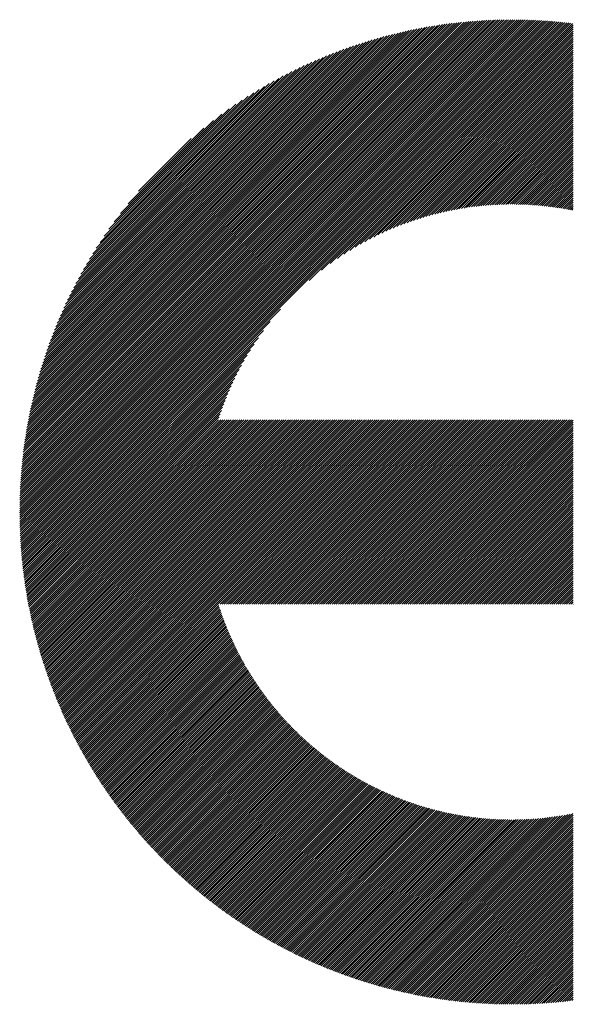
# Model space of a CAD drawing. Units: millimetres. Extents: x -630 to 669, y -474 to 486.
# Drawn here: x -460 to -423, y -370 to -304 of the extents above; entities that cross this region are included whole.
import ezdxf

# ---------------------------------------------------------------- set-up
doc = ezdxf.new("R2010")
doc.units = ezdxf.units.MM
doc.layers.add('CAXA0', color=7, linetype='Continuous', lineweight=70)
doc.layers.add('CAXA5', color=4, linetype='Continuous', lineweight=25)

# ---------------------------------------------------------------- blocks, each defined once
blk = doc.blocks.new('CAXBLOCK41')
at = {"layer": 'CAXA0', "color": 0, "linetype": 'Continuous', "lineweight": 25}
for p, q in [((-460.342, -336.716), (-427.474, -303.848)), ((-460.342, -336.574), (-427.616, -303.848)), ((-460.341, -336.431), (-427.759, -303.85)), ((-460.339, -336.288), (-427.902, -303.851)), ((-460.336, -336.144), (-428.046, -303.854)), ((-460.333, -336), (-428.191, -303.857)), ((-460.329, -335.854), (-428.336, -303.861)), ((-460.325, -335.708), (-428.482, -303.865)), ((-460.32, -335.562), (-428.628, -303.87)), ((-460.314, -335.415), (-428.776, -303.876)), ((-460.307, -335.267), (-428.924, -303.883)), ((-460.3, -335.118), (-429.072, -303.89)), ((-460.292, -334.968), (-429.222, -303.898)), ((-460.284, -334.818), (-429.372, -303.907)), ((-460.274, -336.789), (-427.332, -303.848)), ((-460.274, -334.668), (-429.523, -303.916)), ((-460.264, -334.516), (-429.674, -303.926)), ((-460.253, -334.364), (-429.826, -303.937)), ((-460.241, -334.211), (-429.98, -303.949)), ((-460.229, -334.057), (-430.133, -303.961)), ((-460.216, -333.902), (-430.288, -303.974)), ((-460.202, -333.746), (-430.444, -303.988)), ((-460.187, -333.59), (-430.6, -304.003)), ((-460.171, -333.433), (-430.757, -304.019)), ((-460.155, -333.275), (-430.915, -304.036)), ((-460.137, -333.116), (-431.074, -304.053)), ((-460.133, -336.789), (-427.192, -303.848)), ((-460.119, -332.956), (-431.234, -304.071)), ((-460.1, -332.796), (-431.395, -304.091)), ((-460.079, -332.634), (-431.556, -304.111)), ((-460.058, -332.471), (-431.719, -304.132)), ((-460.036, -332.308), (-431.882, -304.154)), ((-460.013, -332.144), (-432.047, -304.177)), ((-459.991, -336.789), (-427.051, -303.849)), ((-459.989, -331.978), (-432.212, -304.201)), ((-459.964, -331.812), (-432.378, -304.226)), ((-459.938, -331.644), (-432.546, -304.252)), ((-459.911, -331.476), (-432.715, -304.279)), ((-459.883, -331.306), (-432.884, -304.307)), ((-459.854, -331.135), (-433.055, -304.336)), ((-459.85, -336.789), (-426.912, -303.851)), ((-459.823, -330.963), (-433.227, -304.367)), ((-459.708, -336.789), (-426.773, -303.854)), ((-459.567, -336.789), (-426.634, -303.857)), ((-459.425, -336.789), (-426.496, -303.86)), ((-459.284, -336.789), (-426.359, -303.864)), ((-459.143, -336.789), (-426.222, -303.869)), ((-459.001, -336.789), (-426.086, -303.874)), ((-458.86, -336.789), (-425.95, -303.88)), ((-458.718, -336.789), (-425.815, -303.886)), ((-458.577, -336.789), (-425.68, -303.893)), ((-458.435, -336.789), (-425.546, -303.9)), ((-458.294, -336.789), (-425.412, -303.908)), ((-458.152, -336.789), (-425.279, -303.916)), ((-458.011, -336.789), (-425.146, -303.925)), ((-457.869, -336.789), (-425.014, -303.934)), ((-457.728, -336.789), (-424.883, -303.944)), ((-457.587, -336.789), (-424.752, -303.954)), ((-457.445, -336.789), (-424.621, -303.965)), ((-457.304, -336.789), (-424.491, -303.976)), ((-457.162, -336.789), (-424.361, -303.988)), ((-457.021, -336.789), (-424.232, -304)), ((-456.879, -336.789), (-424.103, -304.013)), ((-456.738, -336.789), (-423.975, -304.026)), ((-456.596, -336.789), (-423.847, -304.04)), ((-440.975, -321.309), (-423.72, -304.054)), ((-440.137, -320.613), (-423.593, -304.068)), ((-439.551, -320.168), (-423.466, -304.083)), ((-439.065, -319.823), (-423.34, -304.099)), ((-438.637, -319.537), (-423.283, -304.183)), ((-438.249, -319.291), (-423.283, -304.325)), ((-459.792, -330.79), (-433.4, -304.398)), ((-459.759, -330.616), (-433.574, -304.431)), ((-459.725, -330.441), (-433.749, -304.465)), ((-459.69, -330.264), (-433.926, -304.5)), ((-459.653, -330.086), (-434.104, -304.537)), ((-459.616, -329.907), (-434.283, -304.575)), ((-459.576, -329.726), (-434.464, -304.614)), ((-459.536, -329.545), (-434.646, -304.654)), ((-459.494, -329.361), (-434.829, -304.696)), ((-459.451, -329.176), (-435.014, -304.739)), ((-459.406, -328.99), (-435.2, -304.784)), ((-459.36, -328.802), (-435.388, -304.831)), ((-459.312, -328.613), (-435.577, -304.878)), ((-459.262, -328.422), (-435.768, -304.928)), ((-459.211, -328.229), (-435.961, -304.979)), ((-459.158, -328.035), (-436.155, -305.032)), ((-437.89, -319.073), (-423.283, -304.466)), ((-437.554, -318.878), (-423.283, -304.608)), ((-437.236, -318.702), (-423.283, -304.749)), ((-436.933, -318.54), (-423.283, -304.89)), ((-436.643, -318.392), (-423.283, -305.032)), ((-459.103, -327.839), (-436.351, -305.087)), ((-459.047, -327.641), (-436.549, -305.143)), ((-458.988, -327.441), (-436.749, -305.202)), ((-458.928, -327.239), (-436.951, -305.262)), ((-458.865, -327.035), (-437.155, -305.325)), ((-458.801, -326.829), (-437.361, -305.39)), ((-458.734, -326.621), (-437.57, -305.456)), ((-458.665, -326.41), (-437.78, -305.525)), ((-458.593, -326.197), (-437.993, -305.597)), ((-458.519, -325.982), (-438.209, -305.671)), ((-436.364, -318.254), (-423.283, -305.173)), ((-436.095, -318.126), (-423.283, -305.315)), ((-435.834, -318.007), (-423.283, -305.456)), ((-435.581, -317.896), (-423.283, -305.598)), ((-458.443, -325.764), (-438.427, -305.748)), ((-458.363, -325.543), (-438.647, -305.827)), ((-458.281, -325.319), (-438.871, -305.909)), ((-458.196, -325.093), (-439.097, -305.994)), ((-458.108, -324.863), (-439.327, -306.082)), ((-458.016, -324.63), (-439.56, -306.174)), ((-457.921, -324.394), (-439.796, -306.269)), ((-435.335, -317.791), (-423.283, -305.739)), ((-435.095, -317.692), (-423.283, -305.881)), ((-434.861, -317.6), (-423.283, -306.022)), ((-434.632, -317.512), (-423.283, -306.163)), ((-434.408, -317.43), (-423.283, -306.305)), ((-457.823, -324.154), (-440.036, -306.367)), ((-457.72, -323.91), (-440.28, -306.47)), ((-457.614, -323.662), (-440.528, -306.576)), ((-457.503, -323.409), (-440.781, -306.687)), ((-457.387, -323.152), (-441.038, -306.803)), ((-457.267, -322.89), (-441.3, -306.923)), ((-434.189, -317.352), (-423.283, -306.446)), ((-433.973, -317.278), (-423.283, -306.588)), ((-433.762, -317.208), (-423.283, -306.729)), ((-433.554, -317.142), (-423.283, -306.871)), ((-433.35, -317.079), (-423.283, -307.012)), ((-457.141, -322.623), (-441.567, -307.049)), ((-457.009, -322.35), (-441.84, -307.181)), ((-456.871, -322.071), (-442.119, -307.319)), ((-456.727, -321.785), (-442.405, -307.463)), ((-456.575, -321.491), (-442.699, -307.615)), ((-433.149, -317.019), (-423.283, -307.154)), ((-432.951, -316.963), (-423.283, -307.295)), ((-432.756, -316.909), (-423.283, -307.437)), ((-432.564, -316.859), (-423.283, -307.578)), ((-456.415, -321.19), (-443, -307.775)), ((-456.246, -320.879), (-443.311, -307.945)), ((-456.066, -320.558), (-443.632, -308.124)), ((-455.876, -320.226), (-443.964, -308.314)), ((-432.374, -316.81), (-423.283, -307.719)), ((-432.187, -316.765), (-423.283, -307.861)), ((-432.002, -316.722), (-423.283, -308.002)), ((-431.82, -316.681), (-423.283, -308.144)), ((-431.64, -316.642), (-423.283, -308.285)), ((-455.672, -319.882), (-444.309, -308.518)), ((-455.454, -319.522), (-444.668, -308.736)), ((-455.219, -319.145), (-445.045, -308.972)), ((-431.462, -316.605), (-423.283, -308.427)), ((-431.286, -316.571), (-423.283, -308.568)), ((-431.111, -316.538), (-423.283, -308.71)), ((-430.939, -316.507), (-423.283, -308.851)), ((-430.769, -316.478), (-423.283, -308.992)), ((-454.962, -318.747), (-445.443, -309.228)), ((-454.681, -318.324), (-445.866, -309.51)), ((-430.6, -316.451), (-423.283, -309.134)), ((-430.433, -316.425), (-423.283, -309.275)), ((-430.268, -316.401), (-423.283, -309.417)), ((-430.104, -316.379), (-423.283, -309.558)), ((-454.367, -317.869), (-446.321, -309.823)), ((-454.011, -317.371), (-446.819, -310.179)), ((-429.942, -316.358), (-423.283, -309.7)), ((-429.781, -316.339), (-423.283, -309.841)), ((-429.621, -316.321), (-423.283, -309.983)), ((-429.463, -316.304), (-423.283, -310.124)), ((-429.307, -316.289), (-423.283, -310.265)), ((-453.596, -316.815), (-447.376, -310.595)), ((-429.151, -316.275), (-423.283, -310.407)), ((-428.997, -316.263), (-423.283, -310.548)), ((-428.845, -316.251), (-423.283, -310.69)), ((-428.693, -316.241), (-423.283, -310.831)), ((-453.087, -316.164), (-448.026, -311.104)), ((-428.543, -316.232), (-423.283, -310.973)), ((-428.394, -316.225), (-423.283, -311.114)), ((-428.246, -316.218), (-423.283, -311.256)), ((-428.099, -316.213), (-423.283, -311.397)), ((-427.953, -316.208), (-423.283, -311.539)), ((-452.394, -315.33), (-448.86, -311.796)), ((-427.808, -316.205), (-423.283, -311.68)), ((-427.664, -316.202), (-423.283, -311.821)), ((-427.521, -316.201), (-423.283, -311.963)), ((-427.38, -316.201), (-423.283, -312.104)), ((-427.239, -316.201), (-423.283, -312.246)), ((-427.099, -316.203), (-423.283, -312.387)), ((-426.96, -316.205), (-423.283, -312.529)), ((-426.822, -316.209), (-423.283, -312.67)), ((-426.685, -316.213), (-423.283, -312.812)), ((-426.548, -316.218), (-423.283, -312.953)), ((-426.413, -316.224), (-423.283, -313.094)), ((-426.279, -316.231), (-423.283, -313.236)), ((-426.145, -316.239), (-423.283, -313.377)), ((-426.012, -316.248), (-423.283, -313.519)), ((-425.88, -316.257), (-423.283, -313.66)), ((-425.749, -316.267), (-423.283, -313.802)), ((-425.618, -316.278), (-423.283, -313.943)), ((-425.488, -316.29), (-423.283, -314.085)), ((-425.359, -316.302), (-423.283, -314.226)), ((-425.231, -316.315), (-423.283, -314.368)), ((-425.103, -316.329), (-423.283, -314.509)), ((-424.977, -316.344), (-423.283, -314.65)), ((-424.851, -316.359), (-423.283, -314.792)), ((-424.725, -316.375), (-423.283, -314.933)), ((-424.6, -316.392), (-423.283, -315.075)), ((-424.476, -316.409), (-423.283, -315.216)), ((-424.353, -316.428), (-423.283, -315.358)), ((-424.23, -316.446), (-423.283, -315.499)), ((-424.108, -316.466), (-423.283, -315.641)), ((-423.987, -316.486), (-423.283, -315.782)), ((-423.866, -316.506), (-423.283, -315.923)), ((-423.746, -316.528), (-423.283, -316.065)), ((-423.626, -316.55), (-423.283, -316.206)), ((-423.508, -316.572), (-423.283, -316.348)), ((-423.389, -316.595), (-423.283, -316.489)), ((-456.455, -336.789), (-442.881, -323.215)), ((-456.314, -336.789), (-443.577, -324.053)), ((-456.172, -336.789), (-444.022, -324.639)), ((-456.031, -336.789), (-444.367, -325.125)), ((-455.889, -336.789), (-444.653, -325.553)), ((-455.748, -336.789), (-444.9, -325.941)), ((-455.606, -336.789), (-445.117, -326.3)), ((-455.465, -336.789), (-445.312, -326.636)), ((-455.323, -336.789), (-445.488, -326.954)), ((-455.182, -336.789), (-445.65, -327.257)), ((-455.041, -336.789), (-445.798, -327.547)), ((-454.899, -336.789), (-445.936, -327.826)), ((-454.758, -336.789), (-446.064, -328.095)), ((-454.616, -336.789), (-446.183, -328.356)), ((-454.475, -336.789), (-446.295, -328.609)), ((-454.333, -336.789), (-446.399, -328.855)), ((-454.192, -336.789), (-446.498, -329.095)), ((-454.05, -336.789), (-446.59, -329.329)), ((-453.909, -336.789), (-446.678, -329.558)), ((-453.767, -336.789), (-446.76, -329.782)), ((-453.626, -336.789), (-446.838, -330.002)), ((-453.485, -336.789), (-446.912, -330.217)), ((-453.343, -336.789), (-446.982, -330.428)), ((-453.202, -336.789), (-447.025, -330.613)), ((-453.06, -336.789), (-446.884, -330.613)), ((-452.919, -336.789), (-446.742, -330.613)), ((-452.777, -336.789), (-446.601, -330.613)), ((-452.636, -336.789), (-446.459, -330.613)), ((-452.494, -336.789), (-446.318, -330.613)), ((-452.353, -336.789), (-446.176, -330.613)), ((-452.212, -336.789), (-446.035, -330.613)), ((-452.07, -336.789), (-445.894, -330.613)), ((-451.929, -336.789), (-445.752, -330.613)), ((-451.787, -336.789), (-445.611, -330.613)), ((-451.646, -336.789), (-445.469, -330.613)), ((-451.504, -336.789), (-445.328, -330.613)), ((-451.363, -336.789), (-445.186, -330.613)), ((-451.221, -336.789), (-445.045, -330.613)), ((-451.08, -336.789), (-444.903, -330.613)), ((-450.939, -336.789), (-444.762, -330.613)), ((-450.797, -336.789), (-444.62, -330.613)), ((-450.656, -336.789), (-444.479, -330.613)), ((-450.514, -336.789), (-444.338, -330.613)), ((-450.373, -336.789), (-444.196, -330.613)), ((-450.231, -336.789), (-444.055, -330.613)), ((-450.09, -336.789), (-443.913, -330.613)), ((-449.948, -336.789), (-443.772, -330.613)), ((-449.807, -336.789), (-443.63, -330.613)), ((-449.665, -336.789), (-443.489, -330.613)), ((-449.524, -336.789), (-443.347, -330.613)), ((-449.383, -336.789), (-443.206, -330.613)), ((-449.241, -336.789), (-443.065, -330.613)), ((-449.1, -336.789), (-442.923, -330.613)), ((-448.958, -336.789), (-442.782, -330.613)), ((-448.817, -336.789), (-442.64, -330.613)), ((-448.675, -336.789), (-442.499, -330.613)), ((-448.534, -336.789), (-442.357, -330.613)), ((-448.392, -336.789), (-442.216, -330.613)), ((-448.251, -336.789), (-442.074, -330.613)), ((-448.11, -336.789), (-441.933, -330.613)), ((-447.968, -336.789), (-441.792, -330.613)), ((-447.827, -336.789), (-441.65, -330.613)), ((-447.685, -336.789), (-441.509, -330.613)), ((-447.544, -336.789), (-441.367, -330.613)), ((-447.402, -336.789), (-441.226, -330.613)), ((-447.261, -336.789), (-441.084, -330.613)), ((-447.119, -336.789), (-440.943, -330.613)), ((-446.978, -336.789), (-440.801, -330.613)), ((-446.836, -336.789), (-440.66, -330.613)), ((-446.695, -336.789), (-440.518, -330.613)), ((-446.554, -336.789), (-440.377, -330.613)), ((-446.412, -336.789), (-440.236, -330.613)), ((-446.271, -336.789), (-440.094, -330.613)), ((-446.129, -336.789), (-439.953, -330.613)), ((-445.988, -336.789), (-439.811, -330.613)), ((-445.846, -336.789), (-439.67, -330.613)), ((-445.705, -336.789), (-439.528, -330.613)), ((-445.563, -336.789), (-439.387, -330.613)), ((-445.422, -336.789), (-439.245, -330.613)), ((-445.281, -336.789), (-439.104, -330.613)), ((-445.139, -336.789), (-438.963, -330.613)), ((-444.998, -336.789), (-438.821, -330.613)), ((-444.856, -336.789), (-438.68, -330.613)), ((-444.715, -336.789), (-438.538, -330.613)), ((-444.573, -336.789), (-438.397, -330.613)), ((-444.432, -336.789), (-438.255, -330.613)), ((-444.29, -336.789), (-438.114, -330.613)), ((-444.149, -336.789), (-437.972, -330.613)), ((-444.008, -336.789), (-437.831, -330.613)), ((-443.866, -336.789), (-437.689, -330.613)), ((-443.725, -336.789), (-437.548, -330.613)), ((-443.583, -336.789), (-437.407, -330.613)), ((-443.442, -336.789), (-437.265, -330.613)), ((-443.3, -336.789), (-437.124, -330.613)), ((-443.159, -336.789), (-436.982, -330.613)), ((-443.017, -336.789), (-436.841, -330.613)), ((-442.876, -336.789), (-436.699, -330.613)), ((-442.734, -336.789), (-436.558, -330.613)), ((-442.593, -336.789), (-436.416, -330.613)), ((-442.452, -336.789), (-436.275, -330.613)), ((-442.31, -336.789), (-436.134, -330.613)), ((-442.169, -336.789), (-435.992, -330.613)), ((-442.027, -336.789), (-435.851, -330.613)), ((-441.886, -336.789), (-435.709, -330.613)), ((-441.744, -336.789), (-435.568, -330.613)), ((-441.603, -336.789), (-435.426, -330.613)), ((-441.461, -336.789), (-435.285, -330.613)), ((-441.32, -336.789), (-435.143, -330.613)), ((-441.179, -336.789), (-435.002, -330.613)), ((-441.037, -336.789), (-434.861, -330.613)), ((-440.896, -336.789), (-434.719, -330.613)), ((-440.754, -336.789), (-434.578, -330.613)), ((-440.613, -336.789), (-434.436, -330.613)), ((-440.471, -336.789), (-434.295, -330.613)), ((-440.33, -336.789), (-434.153, -330.613)), ((-440.188, -336.789), (-434.012, -330.613)), ((-440.047, -336.789), (-433.87, -330.613)), ((-439.905, -336.789), (-433.729, -330.613)), ((-439.764, -336.789), (-433.587, -330.613)), ((-439.623, -336.789), (-433.446, -330.613)), ((-439.481, -336.789), (-433.305, -330.613)), ((-439.34, -336.789), (-433.163, -330.613)), ((-439.198, -336.789), (-433.022, -330.613)), ((-439.057, -336.789), (-432.88, -330.613)), ((-438.915, -336.789), (-432.739, -330.613)), ((-438.774, -336.789), (-432.597, -330.613)), ((-438.632, -336.789), (-432.456, -330.613)), ((-438.491, -336.789), (-432.314, -330.613)), ((-438.35, -336.789), (-432.173, -330.613)), ((-438.208, -336.789), (-432.032, -330.613)), ((-438.067, -336.789), (-431.89, -330.613)), ((-437.925, -336.789), (-431.749, -330.613)), ((-437.784, -336.789), (-431.607, -330.613)), ((-437.642, -336.789), (-431.466, -330.613)), ((-437.501, -336.789), (-431.324, -330.613)), ((-437.359, -336.789), (-431.183, -330.613)), ((-437.218, -336.789), (-431.041, -330.613)), ((-437.077, -336.789), (-430.9, -330.613)), ((-436.935, -336.789), (-430.758, -330.613)), ((-436.794, -336.789), (-430.617, -330.613)), ((-436.652, -336.789), (-430.476, -330.613)), ((-436.511, -336.789), (-430.334, -330.613)), ((-436.369, -336.789), (-430.193, -330.613)), ((-436.228, -336.789), (-430.051, -330.613)), ((-436.086, -336.789), (-429.91, -330.613)), ((-435.945, -336.789), (-429.768, -330.613)), ((-435.803, -336.789), (-429.627, -330.613)), ((-435.662, -336.789), (-429.485, -330.613)), ((-435.521, -336.789), (-429.344, -330.613)), ((-435.379, -336.789), (-429.203, -330.613)), ((-435.238, -336.789), (-429.061, -330.613)), ((-435.096, -336.789), (-428.92, -330.613)), ((-434.955, -336.789), (-428.778, -330.613)), ((-434.813, -336.789), (-428.637, -330.613)), ((-434.672, -336.789), (-428.495, -330.613)), ((-434.53, -336.789), (-428.354, -330.613)), ((-434.389, -336.789), (-428.212, -330.613)), ((-434.248, -336.789), (-428.071, -330.613)), ((-434.106, -336.789), (-427.93, -330.613)), ((-433.965, -336.789), (-427.788, -330.613)), ((-433.823, -336.789), (-427.647, -330.613)), ((-433.682, -336.789), (-427.505, -330.613)), ((-433.54, -336.789), (-427.364, -330.613)), ((-433.399, -336.789), (-427.222, -330.613)), ((-433.257, -336.789), (-427.081, -330.613)), ((-433.116, -336.789), (-426.939, -330.613)), ((-432.975, -336.789), (-426.798, -330.613)), ((-432.833, -336.789), (-426.656, -330.613)), ((-432.692, -336.789), (-426.515, -330.613)), ((-432.55, -336.789), (-426.374, -330.613)), ((-432.409, -336.789), (-426.232, -330.613)), ((-432.267, -336.789), (-426.091, -330.613)), ((-432.126, -336.789), (-425.949, -330.613)), ((-431.984, -336.789), (-425.808, -330.613)), ((-431.843, -336.789), (-425.666, -330.613)), ((-431.701, -336.789), (-425.525, -330.613)), ((-431.56, -336.789), (-425.383, -330.613)), ((-431.419, -336.789), (-425.242, -330.613)), ((-431.277, -336.789), (-425.101, -330.613)), ((-431.136, -336.789), (-424.959, -330.613)), ((-430.994, -336.789), (-424.818, -330.613)), ((-430.853, -336.789), (-424.676, -330.613)), ((-430.711, -336.789), (-424.535, -330.613)), ((-430.57, -336.789), (-424.393, -330.613)), ((-430.428, -336.789), (-424.252, -330.613)), ((-430.287, -336.789), (-424.11, -330.613)), ((-430.146, -336.789), (-423.969, -330.613)), ((-430.004, -336.789), (-423.828, -330.613)), ((-429.863, -336.789), (-423.686, -330.613)), ((-429.721, -336.789), (-423.545, -330.613)), ((-429.58, -336.789), (-423.403, -330.613)), ((-429.438, -336.789), (-423.283, -330.634)), ((-429.297, -336.789), (-423.283, -330.776)), ((-429.155, -336.789), (-423.283, -330.917)), ((-429.014, -336.789), (-423.283, -331.058)), ((-428.872, -336.789), (-423.283, -331.2)), ((-428.731, -336.789), (-423.283, -331.341)), ((-428.59, -336.789), (-423.283, -331.483)), ((-428.448, -336.789), (-423.283, -331.624)), ((-428.307, -336.789), (-423.283, -331.766)), ((-428.165, -336.789), (-423.283, -331.907)), ((-428.024, -336.789), (-423.283, -332.049)), ((-427.882, -336.789), (-423.283, -332.19)), ((-427.741, -336.789), (-423.283, -332.332)), ((-427.599, -336.789), (-423.283, -332.473)), ((-427.458, -336.789), (-423.283, -332.614)), ((-427.317, -336.789), (-423.283, -332.756)), ((-427.175, -336.789), (-423.283, -332.897)), ((-427.034, -336.789), (-423.283, -333.039)), ((-426.892, -336.789), (-423.283, -333.18)), ((-426.751, -336.789), (-423.283, -333.322)), ((-426.609, -336.789), (-423.283, -333.463)), ((-426.468, -336.789), (-423.283, -333.605)), ((-426.326, -336.789), (-423.283, -333.746)), ((-426.185, -336.789), (-423.283, -333.887)), ((-426.044, -336.789), (-423.283, -334.029)), ((-425.902, -336.789), (-423.283, -334.17)), ((-425.761, -336.789), (-423.283, -334.312)), ((-425.619, -336.789), (-423.283, -334.453)), ((-425.478, -336.789), (-423.283, -334.595)), ((-425.336, -336.789), (-423.283, -334.736)), ((-425.195, -336.789), (-423.283, -334.878)), ((-425.053, -336.789), (-423.283, -335.019)), ((-424.912, -336.789), (-423.283, -335.16)), ((-424.77, -336.789), (-423.283, -335.302)), ((-424.629, -336.789), (-423.283, -335.443)), ((-424.488, -336.789), (-423.283, -335.585)), ((-424.346, -336.789), (-423.283, -335.726)), ((-424.205, -336.789), (-423.283, -335.868)), ((-424.063, -336.789), (-423.283, -336.009)), ((-423.922, -336.789), (-423.283, -336.151)), ((-423.78, -336.789), (-423.283, -336.292)), ((-423.639, -336.789), (-423.283, -336.434)), ((-423.497, -336.789), (-423.283, -336.575)), ((-460.342, -336.998), (-460.133, -336.789)), ((-460.342, -336.858), (-460.274, -336.789)), ((-460.341, -337.139), (-459.991, -336.789)), ((-460.339, -337.278), (-459.85, -336.789)), ((-460.337, -337.417), (-459.708, -336.789)), ((-460.334, -337.556), (-459.567, -336.789)), ((-460.33, -337.694), (-459.425, -336.789)), ((-460.326, -337.831), (-459.284, -336.789)), ((-460.321, -337.968), (-459.143, -336.789)), ((-460.316, -338.104), (-459.001, -336.789)), ((-460.311, -338.24), (-458.86, -336.789)), ((-460.304, -338.375), (-458.718, -336.789)), ((-460.298, -338.51), (-458.577, -336.789)), ((-460.29, -338.644), (-458.435, -336.789)), ((-460.282, -338.778), (-458.294, -336.789)), ((-460.274, -338.911), (-458.152, -336.789)), ((-460.265, -339.044), (-458.011, -336.789)), ((-460.256, -339.176), (-457.869, -336.789)), ((-460.246, -339.307), (-457.728, -336.789)), ((-460.236, -339.439), (-457.587, -336.789)), ((-460.225, -339.569), (-457.445, -336.789)), ((-460.214, -339.699), (-457.304, -336.789)), ((-460.202, -339.829), (-457.162, -336.789)), ((-460.19, -339.958), (-457.021, -336.789)), ((-460.177, -340.087), (-456.879, -336.789)), ((-460.164, -340.215), (-456.738, -336.789)), ((-460.15, -340.343), (-456.596, -336.789)), ((-460.136, -340.47), (-456.455, -336.789)), ((-460.122, -340.597), (-456.314, -336.789)), ((-460.107, -340.724), (-456.172, -336.789)), ((-460.091, -340.85), (-456.031, -336.789)), ((-460.075, -340.976), (-455.889, -336.789)), ((-460.059, -341.101), (-455.748, -336.789)), ((-460.042, -341.225), (-455.606, -336.789)), ((-460.025, -341.35), (-455.465, -336.789)), ((-460.008, -341.474), (-455.323, -336.789)), ((-459.99, -341.597), (-455.182, -336.789)), ((-459.971, -341.72), (-455.041, -336.789)), ((-459.953, -341.843), (-454.899, -336.789)), ((-459.933, -341.965), (-454.758, -336.789)), ((-459.914, -342.087), (-454.616, -336.789)), ((-459.894, -342.208), (-454.475, -336.789)), ((-459.873, -342.329), (-454.333, -336.789)), ((-459.853, -342.45), (-454.192, -336.789)), ((-459.831, -342.57), (-454.05, -336.789)), ((-459.81, -342.69), (-453.909, -336.789)), ((-459.788, -342.81), (-453.767, -336.789)), ((-459.765, -342.929), (-453.626, -336.789)), ((-459.743, -343.047), (-453.485, -336.789)), ((-459.72, -343.166), (-453.343, -336.789)), ((-459.696, -343.284), (-453.202, -336.789)), ((-459.672, -343.401), (-453.06, -336.789)), ((-459.648, -343.518), (-452.919, -336.789)), ((-459.623, -343.635), (-452.777, -336.789)), ((-459.598, -343.752), (-452.636, -336.789)), ((-459.573, -343.868), (-452.494, -336.789)), ((-459.547, -343.984), (-452.353, -336.789)), ((-459.521, -344.099), (-452.212, -336.789)), ((-459.495, -344.214), (-452.07, -336.789)), ((-459.468, -344.329), (-451.929, -336.789)), ((-459.441, -344.443), (-451.787, -336.789)), ((-459.414, -344.557), (-451.646, -336.789)), ((-459.386, -344.671), (-451.504, -336.789)), ((-459.358, -344.784), (-451.363, -336.789)), ((-459.329, -344.897), (-451.221, -336.789)), ((-459.3, -345.01), (-451.08, -336.789)), ((-459.271, -345.122), (-450.939, -336.789)), ((-459.242, -345.234), (-450.797, -336.789)), ((-459.212, -345.346), (-450.656, -336.789)), ((-459.182, -345.457), (-450.514, -336.789)), ((-459.151, -345.568), (-450.373, -336.789)), ((-459.12, -345.679), (-450.231, -336.789)), ((-459.089, -345.789), (-450.09, -336.789)), ((-459.058, -345.899), (-449.948, -336.789)), ((-459.026, -346.009), (-449.807, -336.789)), ((-458.994, -346.118), (-449.665, -336.789)), ((-458.962, -346.227), (-449.524, -336.789)), ((-458.929, -346.336), (-449.383, -336.789)), ((-458.896, -346.444), (-449.241, -336.789)), ((-458.863, -346.552), (-449.1, -336.789)), ((-458.829, -346.66), (-448.958, -336.789)), ((-458.795, -346.767), (-448.817, -336.789)), ((-458.761, -346.875), (-448.675, -336.789)), ((-458.726, -346.982), (-448.534, -336.789)), ((-458.691, -347.088), (-448.392, -336.789)), ((-458.656, -347.194), (-448.251, -336.789)), ((-458.621, -347.3), (-448.11, -336.789)), ((-458.585, -347.406), (-447.968, -336.789)), ((-458.549, -347.511), (-447.827, -336.789)), ((-458.512, -347.616), (-447.685, -336.789)), ((-458.476, -347.721), (-447.544, -336.789)), ((-458.439, -347.826), (-447.402, -336.789)), ((-458.401, -347.93), (-447.261, -336.789)), ((-458.364, -348.034), (-447.119, -336.789)), ((-458.326, -348.137), (-446.978, -336.789)), ((-458.288, -348.241), (-446.836, -336.789)), ((-458.25, -348.344), (-446.695, -336.789)), ((-458.211, -348.447), (-446.554, -336.789)), ((-458.172, -348.549), (-446.412, -336.789)), ((-458.133, -348.651), (-446.271, -336.789)), ((-458.093, -348.753), (-446.129, -336.789)), ((-458.053, -348.855), (-445.988, -336.789)), ((-458.013, -348.956), (-445.846, -336.789)), ((-457.973, -349.057), (-445.705, -336.789)), ((-457.932, -349.158), (-445.563, -336.789)), ((-457.891, -349.259), (-445.422, -336.789)), ((-457.85, -349.359), (-445.281, -336.789)), ((-457.809, -349.459), (-445.139, -336.789)), ((-457.767, -349.559), (-444.998, -336.789)), ((-457.725, -349.658), (-444.856, -336.789)), ((-457.683, -349.757), (-444.715, -336.789)), ((-457.64, -349.856), (-444.573, -336.789)), ((-457.597, -349.955), (-444.432, -336.789)), ((-457.554, -350.053), (-444.29, -336.789)), ((-457.511, -350.151), (-444.149, -336.789)), ((-457.467, -350.249), (-444.008, -336.789)), ((-457.423, -350.347), (-443.866, -336.789)), ((-457.379, -350.444), (-443.725, -336.789)), ((-457.335, -350.541), (-443.583, -336.789)), ((-457.29, -350.638), (-443.442, -336.789)), ((-457.245, -350.734), (-443.3, -336.789)), ((-457.2, -350.831), (-443.159, -336.789)), ((-457.155, -350.927), (-443.017, -336.789)), ((-457.109, -351.022), (-442.876, -336.789)), ((-457.063, -351.118), (-442.734, -336.789)), ((-457.017, -351.213), (-442.593, -336.789)), ((-456.97, -351.308), (-442.452, -336.789)), ((-456.924, -351.403), (-442.31, -336.789)), ((-456.877, -351.497), (-442.169, -336.789)), ((-456.83, -351.592), (-442.027, -336.789)), ((-456.782, -351.686), (-441.886, -336.789)), ((-456.734, -351.779), (-441.744, -336.789)), ((-456.686, -351.873), (-441.603, -336.789)), ((-456.638, -351.966), (-441.461, -336.789)), ((-456.59, -352.059), (-441.32, -336.789)), ((-456.541, -352.152), (-441.179, -336.789)), ((-456.492, -352.244), (-441.037, -336.789)), ((-456.443, -352.337), (-440.896, -336.789)), ((-446.931, -342.966), (-440.754, -336.789)), ((-446.789, -342.966), (-440.613, -336.789)), ((-446.648, -342.966), (-440.471, -336.789)), ((-446.506, -342.966), (-440.33, -336.789)), ((-446.365, -342.966), (-440.188, -336.789)), ((-446.224, -342.966), (-440.047, -336.789)), ((-446.082, -342.966), (-439.905, -336.789)), ((-445.941, -342.966), (-439.764, -336.789)), ((-445.799, -342.966), (-439.623, -336.789)), ((-445.658, -342.966), (-439.481, -336.789)), ((-445.516, -342.966), (-439.34, -336.789)), ((-445.375, -342.966), (-439.198, -336.789)), ((-445.233, -342.966), (-439.057, -336.789)), ((-445.092, -342.966), (-438.915, -336.789)), ((-444.95, -342.966), (-438.774, -336.789)), ((-444.809, -342.966), (-438.632, -336.789)), ((-444.668, -342.966), (-438.491, -336.789)), ((-444.526, -342.966), (-438.35, -336.789)), ((-444.385, -342.966), (-438.208, -336.789)), ((-444.243, -342.966), (-438.067, -336.789)), ((-444.102, -342.966), (-437.925, -336.789)), ((-443.96, -342.966), (-437.784, -336.789)), ((-443.819, -342.966), (-437.642, -336.789)), ((-443.677, -342.966), (-437.501, -336.789)), ((-443.536, -342.966), (-437.359, -336.789)), ((-443.395, -342.966), (-437.218, -336.789)), ((-443.253, -342.966), (-437.077, -336.789)), ((-443.112, -342.966), (-436.935, -336.789)), ((-442.97, -342.966), (-436.794, -336.789)), ((-442.829, -342.966), (-436.652, -336.789)), ((-442.687, -342.966), (-436.511, -336.789)), ((-442.546, -342.966), (-436.369, -336.789)), ((-442.404, -342.966), (-436.228, -336.789)), ((-442.263, -342.966), (-436.086, -336.789)), ((-442.121, -342.966), (-435.945, -336.789)), ((-441.98, -342.966), (-435.803, -336.789)), ((-441.839, -342.966), (-435.662, -336.789)), ((-441.697, -342.966), (-435.521, -336.789)), ((-441.556, -342.966), (-435.379, -336.789)), ((-441.414, -342.966), (-435.238, -336.789)), ((-441.273, -342.966), (-435.096, -336.789)), ((-441.131, -342.966), (-434.955, -336.789)), ((-440.99, -342.966), (-434.813, -336.789)), ((-440.848, -342.966), (-434.672, -336.789)), ((-440.707, -342.966), (-434.53, -336.789)), ((-440.566, -342.966), (-434.389, -336.789)), ((-440.424, -342.966), (-434.248, -336.789)), ((-440.283, -342.966), (-434.106, -336.789)), ((-440.141, -342.966), (-433.965, -336.789)), ((-440, -342.966), (-433.823, -336.789)), ((-439.858, -342.966), (-433.682, -336.789)), ((-439.717, -342.966), (-433.54, -336.789)), ((-439.575, -342.966), (-433.399, -336.789)), ((-439.434, -342.966), (-433.257, -336.789)), ((-439.293, -342.966), (-433.116, -336.789)), ((-439.151, -342.966), (-432.975, -336.789)), ((-439.01, -342.966), (-432.833, -336.789)), ((-438.868, -342.966), (-432.692, -336.789)), ((-438.727, -342.966), (-432.55, -336.789)), ((-438.585, -342.966), (-432.409, -336.789)), ((-438.444, -342.966), (-432.267, -336.789)), ((-438.302, -342.966), (-432.126, -336.789)), ((-438.161, -342.966), (-431.984, -336.789)), ((-438.019, -342.966), (-431.843, -336.789)), ((-437.878, -342.966), (-431.701, -336.789)), ((-437.737, -342.966), (-431.56, -336.789)), ((-437.595, -342.966), (-431.419, -336.789)), ((-437.454, -342.966), (-431.277, -336.789)), ((-437.312, -342.966), (-431.136, -336.789)), ((-437.171, -342.966), (-430.994, -336.789)), ((-437.029, -342.966), (-430.853, -336.789)), ((-436.888, -342.966), (-430.711, -336.789)), ((-436.746, -342.966), (-430.57, -336.789)), ((-436.605, -342.966), (-430.428, -336.789)), ((-436.464, -342.966), (-430.287, -336.789)), ((-436.322, -342.966), (-430.146, -336.789)), ((-436.181, -342.966), (-430.004, -336.789)), ((-436.039, -342.966), (-429.863, -336.789)), ((-435.898, -342.966), (-429.721, -336.789)), ((-435.756, -342.966), (-429.58, -336.789)), ((-435.615, -342.966), (-429.438, -336.789)), ((-435.473, -342.966), (-429.297, -336.789)), ((-435.332, -342.966), (-429.155, -336.789)), ((-435.191, -342.966), (-429.014, -336.789)), ((-435.049, -342.966), (-428.872, -336.789)), ((-434.908, -342.966), (-428.731, -336.789)), ((-434.766, -342.966), (-428.59, -336.789)), ((-434.625, -342.966), (-428.448, -336.789)), ((-434.483, -342.966), (-428.307, -336.789)), ((-434.342, -342.966), (-428.165, -336.789)), ((-434.2, -342.966), (-428.024, -336.789)), ((-434.059, -342.966), (-427.882, -336.789)), ((-433.917, -342.966), (-427.741, -336.789)), ((-433.776, -342.966), (-427.599, -336.789)), ((-433.635, -342.966), (-427.458, -336.789)), ((-433.493, -342.966), (-427.317, -336.789)), ((-433.352, -342.966), (-427.175, -336.789)), ((-433.21, -342.966), (-427.034, -336.789)), ((-433.069, -342.966), (-426.892, -336.789)), ((-432.927, -342.966), (-426.751, -336.789)), ((-432.786, -342.966), (-426.609, -336.789)), ((-432.644, -342.966), (-426.468, -336.789)), ((-432.503, -342.966), (-426.326, -336.789)), ((-432.362, -342.966), (-426.185, -336.789)), ((-432.22, -342.966), (-426.044, -336.789)), ((-432.079, -342.966), (-425.902, -336.789)), ((-431.937, -342.966), (-425.761, -336.789)), ((-431.796, -342.966), (-425.619, -336.789)), ((-431.654, -342.966), (-425.478, -336.789)), ((-431.513, -342.966), (-425.336, -336.789)), ((-431.371, -342.966), (-425.195, -336.789)), ((-431.23, -342.966), (-425.053, -336.789)), ((-431.088, -342.966), (-424.912, -336.789)), ((-430.947, -342.966), (-424.77, -336.789)), ((-430.806, -342.966), (-424.629, -336.789)), ((-430.664, -342.966), (-424.488, -336.789)), ((-430.523, -342.966), (-424.346, -336.789)), ((-430.381, -342.966), (-424.205, -336.789)), ((-430.24, -342.966), (-424.063, -336.789)), ((-430.098, -342.966), (-423.922, -336.789)), ((-429.957, -342.966), (-423.78, -336.789)), ((-429.815, -342.966), (-423.639, -336.789)), ((-429.674, -342.966), (-423.497, -336.789)), ((-429.533, -342.966), (-423.356, -336.789)), ((-429.391, -342.966), (-423.283, -336.858)), ((-429.25, -342.966), (-423.283, -336.999)), ((-429.108, -342.966), (-423.283, -337.141)), ((-428.967, -342.966), (-423.283, -337.282)), ((-423.356, -336.789), (-423.283, -336.716)), ((-428.825, -342.966), (-423.283, -337.424)), ((-428.684, -342.966), (-423.283, -337.565)), ((-428.542, -342.966), (-423.283, -337.707)), ((-428.401, -342.966), (-423.283, -337.848)), ((-428.26, -342.966), (-423.283, -337.989)), ((-428.118, -342.966), (-423.283, -338.131)), ((-427.977, -342.966), (-423.283, -338.272)), ((-427.835, -342.966), (-423.283, -338.414)), ((-427.694, -342.966), (-423.283, -338.555)), ((-427.552, -342.966), (-423.283, -338.697)), ((-427.411, -342.966), (-423.283, -338.838)), ((-427.269, -342.966), (-423.283, -338.98)), ((-427.128, -342.966), (-423.283, -339.121)), ((-426.986, -342.966), (-423.283, -339.262)), ((-426.845, -342.966), (-423.283, -339.404)), ((-426.704, -342.966), (-423.283, -339.545)), ((-426.562, -342.966), (-423.283, -339.687)), ((-426.421, -342.966), (-423.283, -339.828)), ((-426.279, -342.966), (-423.283, -339.97)), ((-426.138, -342.966), (-423.283, -340.111)), ((-425.996, -342.966), (-423.283, -340.253)), ((-425.855, -342.966), (-423.283, -340.394)), ((-425.713, -342.966), (-423.283, -340.536)), ((-425.572, -342.966), (-423.283, -340.677)), ((-425.431, -342.966), (-423.283, -340.818)), ((-425.289, -342.966), (-423.283, -340.96)), ((-425.148, -342.966), (-423.283, -341.101)), ((-425.006, -342.966), (-423.283, -341.243)), ((-424.865, -342.966), (-423.283, -341.384)), ((-424.723, -342.966), (-423.283, -341.526)), ((-424.582, -342.966), (-423.283, -341.667)), ((-424.44, -342.966), (-423.283, -341.809)), ((-424.299, -342.966), (-423.283, -341.95)), ((-424.157, -342.966), (-423.283, -342.091)), ((-424.016, -342.966), (-423.283, -342.233)), ((-423.875, -342.966), (-423.283, -342.374)), ((-423.733, -342.966), (-423.283, -342.516)), ((-456.393, -352.429), (-447.015, -343.05)), ((-456.344, -352.52), (-446.98, -343.157)), ((-423.592, -342.966), (-423.283, -342.657)), ((-423.45, -342.966), (-423.283, -342.799)), ((-423.309, -342.966), (-423.283, -342.94)), ((-456.294, -352.612), (-446.945, -343.263)), ((-456.244, -352.703), (-446.91, -343.369)), ((-456.193, -352.794), (-446.874, -343.475)), ((-456.143, -352.885), (-446.837, -343.58)), ((-456.092, -352.975), (-446.801, -343.684)), ((-456.041, -353.066), (-446.763, -343.788)), ((-455.989, -353.156), (-446.725, -343.892)), ((-455.938, -353.246), (-446.687, -343.995)), ((-455.886, -353.335), (-446.648, -344.098)), ((-455.834, -353.425), (-446.609, -344.2)), ((-455.781, -353.514), (-446.57, -344.302)), ((-455.729, -353.603), (-446.53, -344.404)), ((-455.676, -353.691), (-446.489, -344.505)), ((-455.623, -353.78), (-446.448, -344.605)), ((-455.57, -353.868), (-446.407, -344.705)), ((-455.516, -353.956), (-446.365, -344.805)), ((-455.462, -354.044), (-446.323, -344.904)), ((-455.408, -354.131), (-446.28, -345.003)), ((-455.354, -354.218), (-446.237, -345.101)), ((-455.3, -354.305), (-446.194, -345.199)), ((-455.245, -354.392), (-446.15, -345.297)), ((-455.19, -354.479), (-446.105, -345.394)), ((-455.135, -354.565), (-446.06, -345.49)), ((-455.08, -354.651), (-446.015, -345.587)), ((-455.024, -354.737), (-445.97, -345.682)), ((-454.968, -354.822), (-445.924, -345.778)), ((-454.912, -354.908), (-445.877, -345.873)), ((-454.856, -354.993), (-445.83, -345.968)), ((-454.799, -355.078), (-445.783, -346.062)), ((-454.743, -355.163), (-445.736, -346.156)), ((-454.686, -355.247), (-445.688, -346.249)), ((-454.628, -355.331), (-445.639, -346.342)), ((-454.571, -355.415), (-445.59, -346.435)), ((-454.513, -355.499), (-445.541, -346.527)), ((-454.456, -355.583), (-445.491, -346.619)), ((-454.397, -355.666), (-445.441, -346.71)), ((-454.339, -355.749), (-445.391, -346.801)), ((-454.281, -355.832), (-445.34, -346.892)), ((-454.222, -355.915), (-445.289, -346.982)), ((-454.163, -355.997), (-445.238, -347.072)), ((-454.104, -356.08), (-445.186, -347.162)), ((-454.044, -356.162), (-445.133, -347.251)), ((-453.985, -356.243), (-445.081, -347.34)), ((-453.925, -356.325), (-445.028, -347.428)), ((-453.865, -356.406), (-444.974, -347.516)), ((-453.804, -356.487), (-444.92, -347.604)), ((-453.744, -356.568), (-444.866, -347.691)), ((-453.683, -356.649), (-444.812, -347.778)), ((-453.622, -356.729), (-444.757, -347.864)), ((-453.561, -356.81), (-444.702, -347.951)), ((-453.499, -356.89), (-444.646, -348.036)), ((-453.438, -356.97), (-444.59, -348.122)), ((-453.376, -357.049), (-444.533, -348.207)), ((-453.314, -357.128), (-444.477, -348.292)), ((-453.251, -357.208), (-444.42, -348.376)), ((-453.189, -357.287), (-444.362, -348.46)), ((-453.126, -357.365), (-444.304, -348.543)), ((-453.063, -357.444), (-444.246, -348.627)), ((-453, -357.522), (-444.188, -348.71)), ((-452.936, -357.6), (-444.129, -348.792)), ((-452.873, -357.678), (-444.069, -348.874)), ((-452.809, -357.755), (-444.01, -348.956)), ((-452.745, -357.833), (-443.95, -349.038)), ((-452.681, -357.91), (-443.889, -349.119)), ((-452.616, -357.987), (-443.829, -349.199)), ((-452.551, -358.064), (-443.768, -349.28)), ((-452.487, -358.14), (-443.706, -349.36)), ((-452.421, -358.217), (-443.645, -349.44)), ((-452.356, -358.293), (-443.582, -349.519)), ((-452.29, -358.368), (-443.52, -349.598)), ((-452.225, -358.444), (-443.457, -349.677)), ((-452.159, -358.52), (-443.394, -349.755)), ((-452.092, -358.595), (-443.331, -349.833)), ((-452.026, -358.67), (-443.267, -349.91)), ((-451.959, -358.745), (-443.202, -349.988)), ((-451.892, -358.819), (-443.138, -350.065)), ((-451.825, -358.894), (-443.073, -350.141)), ((-451.758, -358.968), (-443.008, -350.217)), ((-451.691, -359.042), (-442.942, -350.293)), ((-451.623, -359.115), (-442.876, -350.369)), ((-451.555, -359.189), (-442.81, -350.444)), ((-451.487, -359.262), (-442.743, -350.519)), ((-451.418, -359.335), (-442.676, -350.593)), ((-451.35, -359.408), (-442.609, -350.667)), ((-451.281, -359.481), (-442.541, -350.741)), ((-451.212, -359.553), (-442.473, -350.815)), ((-451.143, -359.625), (-442.405, -350.888)), ((-451.073, -359.697), (-442.336, -350.96)), ((-451.004, -359.769), (-442.267, -351.033)), ((-450.934, -359.841), (-442.198, -351.105)), ((-450.864, -359.912), (-442.128, -351.177)), ((-450.793, -359.983), (-442.058, -351.248)), ((-450.723, -360.054), (-441.988, -351.319)), ((-450.652, -360.125), (-441.917, -351.39)), ((-450.581, -360.195), (-441.846, -351.46)), ((-450.51, -360.265), (-441.774, -351.53)), ((-450.438, -360.336), (-441.703, -351.6)), ((-450.367, -360.405), (-441.63, -351.669)), ((-450.295, -360.475), (-441.558, -351.738)), ((-450.223, -360.544), (-441.485, -351.807)), ((-450.151, -360.614), (-441.412, -351.875)), ((-450.078, -360.683), (-441.339, -351.943)), ((-450.006, -360.751), (-441.265, -352.01)), ((-449.933, -360.82), (-441.19, -352.078)), ((-449.86, -360.888), (-441.116, -352.145)), ((-449.786, -360.956), (-441.041, -352.211)), ((-449.713, -361.024), (-440.966, -352.277)), ((-449.639, -361.092), (-440.89, -352.343)), ((-449.565, -361.159), (-440.814, -352.409)), ((-449.491, -361.227), (-440.738, -352.474)), ((-449.416, -361.294), (-440.661, -352.539)), ((-449.342, -361.361), (-440.584, -352.603)), ((-449.267, -361.427), (-440.507, -352.667)), ((-449.192, -361.494), (-440.429, -352.731)), ((-449.117, -361.56), (-440.351, -352.795)), ((-449.041, -361.626), (-440.273, -352.858)), ((-448.965, -361.692), (-440.194, -352.92)), ((-448.89, -361.757), (-440.115, -352.983)), ((-448.813, -361.822), (-440.036, -353.045)), ((-448.737, -361.887), (-439.956, -353.107)), ((-448.661, -361.952), (-439.876, -353.168)), ((-448.584, -362.017), (-439.796, -353.229)), ((-448.507, -362.082), (-439.715, -353.289)), ((-448.43, -362.146), (-439.634, -353.35)), ((-448.352, -362.21), (-439.552, -353.41)), ((-448.274, -362.274), (-439.47, -353.469)), ((-448.197, -362.337), (-439.388, -353.528)), ((-448.118, -362.401), (-439.305, -353.587)), ((-448.04, -362.464), (-439.222, -353.646)), ((-447.962, -362.527), (-439.139, -353.704)), ((-447.883, -362.589), (-439.055, -353.762)), ((-447.804, -362.652), (-438.971, -353.819)), ((-447.725, -362.714), (-438.887, -353.876)), ((-447.645, -362.776), (-438.802, -353.933)), ((-447.566, -362.838), (-438.717, -353.989)), ((-447.486, -362.9), (-438.631, -354.045)), ((-447.406, -362.961), (-438.546, -354.101)), ((-447.326, -363.022), (-438.459, -354.156)), ((-447.245, -363.083), (-438.373, -354.211)), ((-447.164, -363.144), (-438.286, -354.265)), ((-447.083, -363.204), (-438.198, -354.319)), ((-447.002, -363.265), (-438.111, -354.373)), ((-446.921, -363.325), (-438.023, -354.426)), ((-446.839, -363.384), (-437.934, -354.479)), ((-446.757, -363.444), (-437.845, -354.532)), ((-446.675, -363.503), (-437.756, -354.584)), ((-446.593, -363.563), (-437.666, -354.636)), ((-446.511, -363.622), (-437.576, -354.687)), ((-446.428, -363.68), (-437.486, -354.739)), ((-446.345, -363.739), (-437.395, -354.789)), ((-446.262, -363.797), (-437.304, -354.84)), ((-446.178, -363.855), (-437.213, -354.889)), ((-446.095, -363.913), (-437.121, -354.939)), ((-446.011, -363.971), (-437.028, -354.988)), ((-445.927, -364.028), (-436.936, -355.037)), ((-445.843, -364.085), (-436.843, -355.085)), ((-445.758, -364.142), (-436.749, -355.133)), ((-445.673, -364.199), (-436.655, -355.181)), ((-445.588, -364.255), (-436.561, -355.228)), ((-445.503, -364.311), (-436.466, -355.275)), ((-445.418, -364.367), (-436.371, -355.321)), ((-445.332, -364.423), (-436.276, -355.367)), ((-445.246, -364.479), (-436.18, -355.412)), ((-445.16, -364.534), (-436.083, -355.458)), ((-445.074, -364.589), (-435.987, -355.502)), ((-444.987, -364.644), (-435.889, -355.546)), ((-444.9, -364.699), (-435.792, -355.59)), ((-444.813, -364.753), (-435.694, -355.634)), ((-444.726, -364.807), (-435.595, -355.677)), ((-444.638, -364.861), (-435.497, -355.719)), ((-444.55, -364.915), (-435.397, -355.762)), ((-444.463, -364.968), (-435.298, -355.803)), ((-444.374, -365.021), (-435.197, -355.845)), ((-444.286, -365.074), (-435.097, -355.885)), ((-444.197, -365.127), (-434.996, -355.926)), ((-444.108, -365.18), (-434.894, -355.966)), ((-444.019, -365.232), (-434.792, -356.005)), ((-443.93, -365.284), (-434.69, -356.044)), ((-443.84, -365.336), (-434.587, -356.083)), ((-443.75, -365.387), (-434.484, -356.121)), ((-443.66, -365.439), (-434.38, -356.159)), ((-443.57, -365.49), (-434.276, -356.196)), ((-443.479, -365.541), (-434.171, -356.233)), ((-443.388, -365.591), (-434.066, -356.269)), ((-443.297, -365.642), (-433.96, -356.305)), ((-443.206, -365.692), (-433.854, -356.34)), ((-443.114, -365.742), (-433.748, -356.375)), ((-443.022, -365.791), (-433.641, -356.41)), ((-442.93, -365.841), (-433.533, -356.443)), ((-442.838, -365.89), (-433.425, -356.477)), ((-442.746, -365.939), (-433.316, -356.51)), ((-442.653, -365.987), (-433.207, -356.542)), ((-442.56, -366.036), (-433.098, -356.574)), ((-442.466, -366.084), (-432.988, -356.605)), ((-442.373, -366.132), (-432.877, -356.636)), ((-442.279, -366.18), (-432.766, -356.667)), ((-442.185, -366.227), (-432.654, -356.696)), ((-442.091, -366.274), (-432.542, -356.726)), ((-441.996, -366.321), (-432.429, -356.754)), ((-441.901, -366.368), (-432.316, -356.783)), ((-441.806, -366.414), (-432.202, -356.81)), ((-441.711, -366.46), (-432.088, -356.837)), ((-441.616, -366.506), (-431.973, -356.864)), ((-441.52, -366.552), (-431.858, -356.89)), ((-441.424, -366.597), (-431.742, -356.915)), ((-441.327, -366.642), (-431.625, -356.94)), ((-441.231, -366.687), (-431.508, -356.964)), ((-441.134, -366.732), (-431.39, -356.988)), ((-441.037, -366.776), (-431.271, -357.011)), ((-440.939, -366.82), (-431.152, -357.033)), ((-440.842, -366.864), (-431.033, -357.055)), ((-440.744, -366.908), (-430.912, -357.076)), ((-435.487, -368.723), (-423.83, -357.066)), ((-435.374, -368.752), (-423.657, -357.035)), ((-435.261, -368.78), (-423.483, -357.002)), ((-435.147, -368.807), (-423.306, -356.967)), ((-435.033, -368.835), (-423.283, -357.085)), ((-440.646, -366.951), (-430.792, -357.097)), ((-440.547, -366.994), (-430.67, -357.117)), ((-440.449, -367.037), (-430.548, -357.136)), ((-440.35, -367.079), (-430.425, -357.155)), ((-440.251, -367.121), (-430.302, -357.172)), ((-440.151, -367.163), (-430.177, -357.19)), ((-440.051, -367.205), (-430.053, -357.206)), ((-439.951, -367.247), (-429.927, -357.222)), ((-439.851, -367.288), (-429.801, -357.238)), ((-439.75, -367.329), (-429.674, -357.252)), ((-439.649, -367.369), (-429.546, -357.266)), ((-439.548, -367.409), (-429.418, -357.279)), ((-439.447, -367.449), (-429.289, -357.291)), ((-439.345, -367.489), (-429.159, -357.303)), ((-439.243, -367.529), (-429.028, -357.313)), ((-439.141, -367.568), (-428.897, -357.323)), ((-439.038, -367.607), (-428.764, -357.333)), ((-438.936, -367.645), (-428.631, -357.341)), ((-438.833, -367.684), (-428.497, -357.349)), ((-438.729, -367.722), (-428.363, -357.355)), ((-438.626, -367.76), (-428.227, -357.361)), ((-438.522, -367.797), (-428.091, -357.366)), ((-438.417, -367.834), (-427.953, -357.37)), ((-438.313, -367.871), (-427.815, -357.374)), ((-438.208, -367.908), (-427.676, -357.376)), ((-438.103, -367.944), (-427.536, -357.377)), ((-437.997, -367.98), (-427.395, -357.378)), ((-437.892, -368.016), (-427.253, -357.377)), ((-437.786, -368.051), (-427.11, -357.376)), ((-437.679, -368.086), (-426.966, -357.373)), ((-437.573, -368.121), (-426.821, -357.37)), ((-437.466, -368.156), (-426.675, -357.365)), ((-437.358, -368.19), (-426.528, -357.359)), ((-437.251, -368.224), (-426.38, -357.353)), ((-437.143, -368.257), (-426.23, -357.345)), ((-437.035, -368.291), (-426.08, -357.335)), ((-436.926, -368.324), (-425.928, -357.325)), ((-436.818, -368.356), (-425.775, -357.314)), ((-436.708, -368.389), (-425.621, -357.301)), ((-436.599, -368.421), (-425.465, -357.287)), ((-436.489, -368.452), (-425.308, -357.271)), ((-436.379, -368.484), (-425.15, -357.254)), ((-436.269, -368.515), (-424.99, -357.236)), ((-436.158, -368.546), (-424.829, -357.217)), ((-436.047, -368.576), (-424.667, -357.195)), ((-435.936, -368.606), (-424.502, -357.173)), ((-435.824, -368.636), (-424.337, -357.149)), ((-435.712, -368.665), (-424.169, -357.123)), ((-435.6, -368.694), (-424, -357.095)), ((-434.918, -368.862), (-423.283, -357.227)), ((-434.804, -368.888), (-423.283, -357.368)), ((-434.688, -368.915), (-423.283, -357.509)), ((-434.573, -368.941), (-423.283, -357.651)), ((-434.457, -368.966), (-423.283, -357.792)), ((-434.341, -368.992), (-423.283, -357.934)), ((-434.224, -369.017), (-423.283, -358.075)), ((-434.108, -369.041), (-423.283, -358.217)), ((-433.99, -369.065), (-423.283, -358.358)), ((-433.873, -369.089), (-423.283, -358.5)), ((-433.755, -369.112), (-423.283, -358.641)), ((-433.636, -369.135), (-423.283, -358.782)), ((-433.517, -369.158), (-423.283, -358.924)), ((-433.398, -369.18), (-423.283, -359.065)), ((-433.279, -369.202), (-423.283, -359.207)), ((-433.159, -369.224), (-423.283, -359.348)), ((-433.038, -369.245), (-423.283, -359.49)), ((-432.918, -369.266), (-423.283, -359.631)), ((-432.797, -369.286), (-423.283, -359.773)), ((-432.675, -369.306), (-423.283, -359.914)), ((-432.553, -369.326), (-423.283, -360.055)), ((-432.431, -369.345), (-423.283, -360.197)), ((-432.308, -369.363), (-423.283, -360.338)), ((-432.185, -369.382), (-423.283, -360.48)), ((-432.061, -369.4), (-423.283, -360.621)), ((-431.937, -369.417), (-423.283, -360.763)), ((-431.813, -369.434), (-423.283, -360.904)), ((-431.688, -369.451), (-423.283, -361.046)), ((-431.563, -369.467), (-423.283, -361.187)), ((-431.437, -369.483), (-423.283, -361.329)), ((-431.311, -369.498), (-423.283, -361.47)), ((-431.185, -369.513), (-423.283, -361.611)), ((-431.058, -369.527), (-423.283, -361.753)), ((-430.93, -369.541), (-423.283, -361.894)), ((-430.802, -369.555), (-423.283, -362.036)), ((-430.674, -369.568), (-423.283, -362.177)), ((-430.545, -369.581), (-423.283, -362.319)), ((-430.416, -369.593), (-423.283, -362.46)), ((-430.286, -369.604), (-423.283, -362.602)), ((-430.156, -369.616), (-423.283, -362.743)), ((-430.025, -369.626), (-423.283, -362.884)), ((-429.894, -369.637), (-423.283, -363.026)), ((-429.762, -369.646), (-423.283, -363.167)), ((-429.63, -369.656), (-423.283, -363.309)), ((-429.497, -369.664), (-423.283, -363.45)), ((-429.364, -369.672), (-423.283, -363.592)), ((-429.23, -369.68), (-423.283, -363.733)), ((-429.096, -369.687), (-423.283, -363.875)), ((-428.961, -369.694), (-423.283, -364.016)), ((-428.826, -369.7), (-423.283, -364.157)), ((-428.69, -369.706), (-423.283, -364.299)), ((-428.554, -369.711), (-423.283, -364.44)), ((-428.417, -369.715), (-423.283, -364.582)), ((-428.279, -369.719), (-423.283, -364.723)), ((-428.141, -369.723), (-423.283, -364.865)), ((-428.002, -369.726), (-423.283, -365.006)), ((-427.863, -369.728), (-423.283, -365.148)), ((-427.723, -369.729), (-423.283, -365.289)), ((-427.583, -369.73), (-423.283, -365.431)), ((-427.442, -369.731), (-423.283, -365.572)), ((-427.301, -369.731), (-423.283, -365.713)), ((-427.158, -369.73), (-423.283, -365.855)), ((-427.016, -369.729), (-423.283, -365.996)), ((-426.872, -369.727), (-423.283, -366.138)), ((-426.728, -369.724), (-423.283, -366.279)), ((-426.583, -369.721), (-423.283, -366.421)), ((-426.438, -369.717), (-423.283, -366.562)), ((-426.292, -369.712), (-423.283, -366.704)), ((-426.145, -369.707), (-423.283, -366.845)), ((-425.998, -369.701), (-423.283, -366.986)), ((-425.85, -369.694), (-423.283, -367.128)), ((-425.701, -369.687), (-423.283, -367.269)), ((-425.551, -369.679), (-423.283, -367.411)), ((-425.401, -369.67), (-423.283, -367.552)), ((-425.25, -369.661), (-423.283, -367.694)), ((-425.098, -369.65), (-423.283, -367.835)), ((-424.946, -369.639), (-423.283, -367.977)), ((-424.793, -369.628), (-423.283, -368.118)), ((-424.639, -369.615), (-423.283, -368.26)), ((-424.484, -369.602), (-423.283, -368.401)), ((-424.328, -369.587), (-423.283, -368.542)), ((-424.172, -369.572), (-423.283, -368.684)), ((-424.014, -369.556), (-423.283, -368.825)), ((-423.856, -369.54), (-423.283, -368.967)), ((-423.697, -369.522), (-423.283, -369.108)), ((-423.537, -369.504), (-423.283, -369.25)), ((-423.376, -369.484), (-423.283, -369.391))]:
    blk.add_line(p, q, dxfattribs=at)

msp = doc.modelspace()

# ---------------------------------------------------------------- block references
at = {"layer": 'CAXA5', "color": 96}
msp.add_blockref('CAXBLOCK41', (0, 0), dxfattribs=at)

doc.saveas('drawing.dxf')
